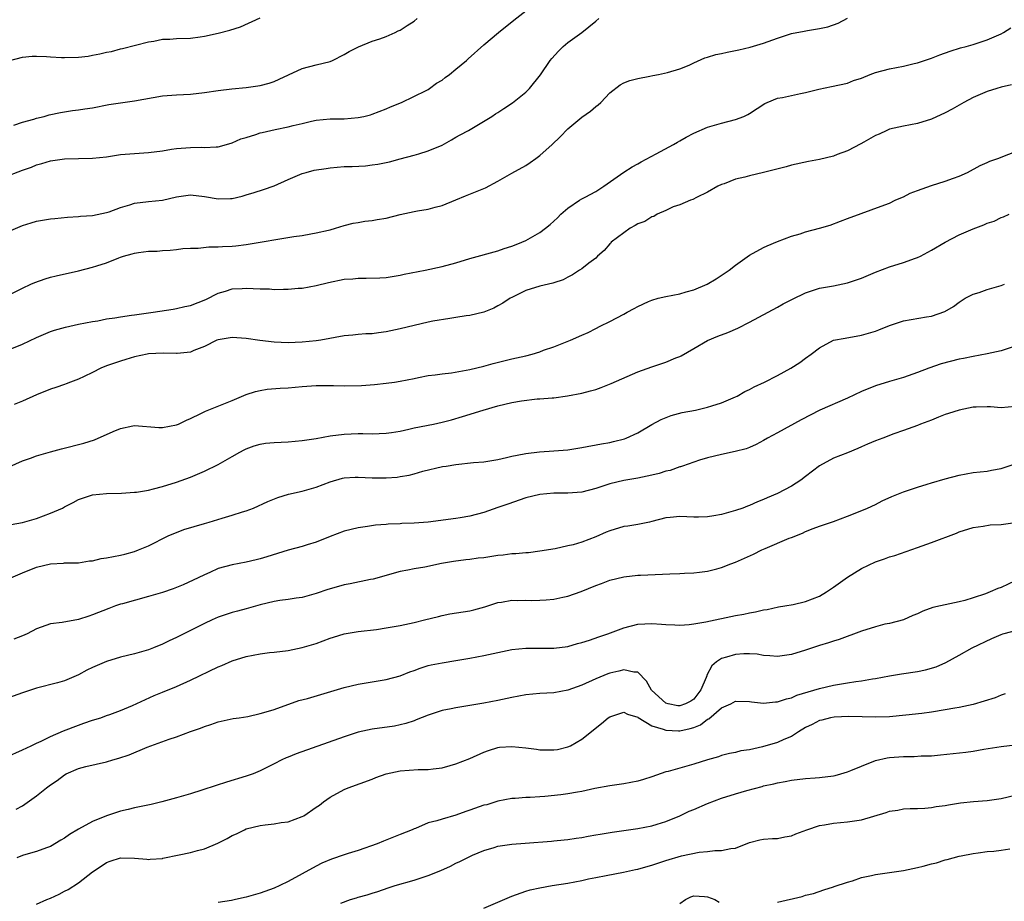
# Model space of a CAD drawing. Units: inches. Extents: x 2643000 to 2646000, y 1509000 to 1512000.
# Drawn here: x 2643237 to 2643377, y 1510113 to 1510239 of the extents above; entities that cross this region are included whole.
import ezdxf

# ---------------------------------------------------------------- set-up
doc = ezdxf.new("R2010")
doc.units = ezdxf.units.IN
doc.header["$MEASUREMENT"] = 0
doc.layers.add('LD26431509_2ft', color=80, linetype='Continuous')

msp = doc.modelspace()

# ---------------------------------------------------------------- linework, layer by layer
at = {"layer": 'LD26431509_2ft'}
for points, elevation in [([(2643234.25, 1510216.25), (2643237, 1510217.29), (2643238.26, 1510217.74), (2643239, 1510218.05), (2643239.75, 1510218.25), (2643241, 1510218.63), (2643243, 1510218.92), (2643247, 1510219.01), (2643249, 1510219.24), (2643251, 1510219.53), (2643253, 1510219.71), (2643255, 1510219.83), (2643257, 1510220.09), (2643258.29, 1510220.29), (2643259, 1510220.42), (2643261, 1510220.57), (2643262.58, 1510220.58), (2643263, 1510220.55), (2643264.67, 1510220.67), (2643265, 1510220.67), (2643266.83, 1510221.17), (2643267, 1510221.21), (2643268.23, 1510221.77), (2643269, 1510221.96), (2643270.39, 1510222.39), (2643271, 1510222.63), (2643271.28, 1510222.72), (2643273.12, 1510223.12), (2643275, 1510223.49), (2643275.69, 1510223.69), (2643277, 1510223.97), (2643278.31, 1510224.31), (2643279, 1510224.46), (2643281, 1510224.64), (2643283, 1510224.66), (2643285, 1510224.83), (2643285.8, 1510225), (2643286.77, 1510225.23), (2643287, 1510225.31), (2643289, 1510226.08), (2643289.63, 1510226.37), (2643291.19, 1510227), (2643294.71, 1510228.71), (2643295, 1510228.86), (2643295.23, 1510229), (2643296.23, 1510229.77), (2643297, 1510230.19), (2643297.44, 1510230.56), (2643298.08, 1510231), (2643299, 1510231.74), (2643300.49, 1510233), (2643300.75, 1510233.25), (2643303, 1510235.22), (2643305.1, 1510237), (2643307.25, 1510238.75), (2643309, 1510240.09)], 10182), ([(2643235, 1510232.93), (2643237, 1510233.45), (2643238.39, 1510233.61), (2643239, 1510233.63), (2643240.42, 1510233.58), (2643241, 1510233.52), (2643242.56, 1510233.44), (2643243, 1510233.4), (2643245, 1510233.46), (2643246.37, 1510233.63), (2643247, 1510233.74), (2643248.06, 1510233.94), (2643249, 1510234.17), (2643249.7, 1510234.3), (2643251, 1510234.66), (2643251.28, 1510234.72), (2643255, 1510235.68), (2643255.78, 1510235.78), (2643257, 1510236.02), (2643258.04, 1510236.04), (2643259, 1510236.12), (2643261, 1510236.19), (2643262.39, 1510236.39), (2643263, 1510236.45), (2643265, 1510236.88), (2643266.67, 1510237.33), (2643268.19, 1510237.81), (2643271, 1510239.08)], 10178), ([(2643235, 1510199.45), (2643237, 1510200.46), (2643238.2, 1510201), (2643238.74, 1510201.26), (2643240.23, 1510201.77), (2643241, 1510201.99), (2643241.81, 1510202.19), (2643245, 1510202.91), (2643247, 1510203.42), (2643247.63, 1510203.63), (2643249, 1510204.05), (2643250.77, 1510204.77), (2643251, 1510204.85), (2643251.45, 1510205), (2643252.66, 1510205.34), (2643253, 1510205.46), (2643253.56, 1510205.56), (2643255, 1510205.71), (2643256.27, 1510205.73), (2643257, 1510205.8), (2643258.13, 1510205.87), (2643259, 1510205.95), (2643259.9, 1510206.1), (2643261, 1510206.16), (2643262.14, 1510206.14), (2643263.65, 1510206.35), (2643265, 1510206.33), (2643265.62, 1510206.38), (2643267, 1510206.46), (2643267.5, 1510206.5), (2643269, 1510206.7), (2643275.82, 1510207.82), (2643277, 1510207.99), (2643278.23, 1510208.23), (2643279, 1510208.34), (2643280.74, 1510208.74), (2643281, 1510208.79), (2643281.77, 1510209), (2643283, 1510209.39), (2643284.28, 1510209.72), (2643285, 1510209.82), (2643285.98, 1510210.02), (2643287, 1510210.1), (2643287.73, 1510210.27), (2643289, 1510210.47), (2643291, 1510210.97), (2643293, 1510211.39), (2643293.49, 1510211.49), (2643295, 1510211.73), (2643296.04, 1510212.04), (2643297, 1510212.27), (2643299, 1510213.09), (2643300.37, 1510213.63), (2643303.2, 1510214.8), (2643305, 1510215.75), (2643307, 1510216.86), (2643309, 1510218), (2643309.6, 1510218.4), (2643310.4, 1510219), (2643311, 1510219.42), (2643312.75, 1510221), (2643313.91, 1510222.09), (2643315, 1510223.22), (2643317, 1510224.87), (2643318.23, 1510225.77), (2643319, 1510226.43), (2643319.33, 1510226.67), (2643319.71, 1510227), (2643321, 1510228.37), (2643322.5, 1510229.5), (2643323, 1510229.79), (2643323.87, 1510230.13), (2643325, 1510230.43), (2643326.74, 1510230.75), (2643327.15, 1510230.85), (2643327.99, 1510231), (2643329.27, 1510231.27), (2643331, 1510231.82), (2643332.34, 1510232.33), (2643333, 1510232.66), (2643334.62, 1510233.38), (2643335, 1510233.45), (2643336.16, 1510233.84), (2643337, 1510234), (2643337.81, 1510234.19), (2643339.46, 1510234.54), (2643341.08, 1510234.92), (2643343, 1510235.48), (2643345, 1510236.2), (2643347, 1510236.83), (2643348.82, 1510237.18), (2643349.3, 1510237.3), (2643351, 1510237.57), (2643352.17, 1510237.83), (2643353.65, 1510238.35), (2643355, 1510239.06)], 10186), ([(2643235, 1510208.52), (2643237, 1510209.38), (2643238.24, 1510209.76), (2643239, 1510210), (2643241, 1510210.34), (2643241.59, 1510210.41), (2643243.43, 1510210.57), (2643245, 1510210.68), (2643245.28, 1510210.72), (2643247, 1510210.85), (2643249, 1510211.25), (2643249.37, 1510211.37), (2643251, 1510211.96), (2643252.35, 1510212.35), (2643253, 1510212.57), (2643255, 1510212.82), (2643257, 1510213.04), (2643259, 1510213.51), (2643261, 1510213.79), (2643263, 1510213.53), (2643265, 1510213.19), (2643266.75, 1510213.25), (2643267, 1510213.27), (2643268.41, 1510213.59), (2643269, 1510213.76), (2643270.14, 1510214.14), (2643271.47, 1510214.53), (2643273, 1510215.09), (2643275, 1510215.97), (2643276.67, 1510216.67), (2643277, 1510216.83), (2643277.57, 1510217), (2643278.7, 1510217.3), (2643280.43, 1510217.57), (2643281, 1510217.65), (2643283, 1510217.82), (2643284.14, 1510217.85), (2643286.05, 1510217.95), (2643287, 1510218.05), (2643287.84, 1510218.16), (2643289.49, 1510218.51), (2643291, 1510218.93), (2643293, 1510219.46), (2643293.67, 1510219.67), (2643295, 1510220.06), (2643297, 1510220.9), (2643298.34, 1510221.66), (2643299, 1510222.01), (2643299.62, 1510222.38), (2643300.78, 1510223), (2643304.12, 1510225), (2643304.65, 1510225.35), (2643305, 1510225.56), (2643305.85, 1510226.15), (2643307.07, 1510226.93), (2643309, 1510228.45), (2643309.53, 1510229), (2643311.08, 1510230.92), (2643312.48, 1510233), (2643312.71, 1510233.29), (2643313.65, 1510234.35), (2643314.31, 1510235), (2643315, 1510235.57), (2643317.02, 1510237), (2643319, 1510238.64), (2643319.45, 1510239)], 10184), ([(2643235.73, 1510223.73), (2643237, 1510224.16), (2643238.61, 1510224.61), (2643239, 1510224.74), (2643240.09, 1510225), (2643240.8, 1510225.2), (2643242.44, 1510225.56), (2643243, 1510225.66), (2643244.16, 1510225.84), (2643245, 1510225.94), (2643245.91, 1510226.09), (2643247, 1510226.24), (2643249.32, 1510226.68), (2643251, 1510226.95), (2643253, 1510227.23), (2643257, 1510227.94), (2643259, 1510228.1), (2643261, 1510228.19), (2643263, 1510228.4), (2643265, 1510228.7), (2643266.95, 1510228.95), (2643269, 1510229.14), (2643271, 1510229.4), (2643272.27, 1510229.73), (2643273, 1510229.99), (2643273.7, 1510230.3), (2643275.04, 1510230.96), (2643277, 1510231.83), (2643279, 1510232.36), (2643281, 1510232.86), (2643281.34, 1510233), (2643283, 1510233.83), (2643283.73, 1510234.27), (2643285.05, 1510234.95), (2643287, 1510235.76), (2643288.11, 1510236.11), (2643289, 1510236.44), (2643290.28, 1510237), (2643290.75, 1510237.25), (2643291, 1510237.34), (2643292, 1510238), (2643293, 1510238.64), (2643293.46, 1510239)], 10180), ([(2643235, 1510191.6), (2643237, 1510192.43), (2643239, 1510193.38), (2643241, 1510194.24), (2643241.57, 1510194.43), (2643243.12, 1510194.88), (2643245, 1510195.27), (2643247, 1510195.66), (2643247.78, 1510195.78), (2643249, 1510196.03), (2643250.18, 1510196.18), (2643251, 1510196.34), (2643252.56, 1510196.56), (2643253, 1510196.64), (2643255.67, 1510197), (2643258.55, 1510197.45), (2643259, 1510197.51), (2643260.19, 1510197.81), (2643261, 1510197.98), (2643263.19, 1510198.81), (2643265, 1510199.74), (2643266.03, 1510200.03), (2643267, 1510200.35), (2643268.41, 1510200.41), (2643269, 1510200.46), (2643271, 1510200.35), (2643272.31, 1510200.32), (2643273, 1510200.27), (2643274.31, 1510200.31), (2643275, 1510200.29), (2643276.42, 1510200.42), (2643277, 1510200.45), (2643279, 1510200.8), (2643280.77, 1510201.23), (2643283, 1510201.71), (2643284.22, 1510201.78), (2643285, 1510201.89), (2643286.15, 1510201.85), (2643288.09, 1510201.91), (2643289, 1510201.98), (2643291, 1510202.3), (2643291.57, 1510202.43), (2643294.59, 1510203), (2643297, 1510203.54), (2643299, 1510204.08), (2643301, 1510204.68), (2643305, 1510205.79), (2643305.89, 1510206.11), (2643307, 1510206.45), (2643307.39, 1510206.61), (2643308.43, 1510207), (2643309, 1510207.25), (2643311, 1510208.41), (2643311.79, 1510209), (2643312.45, 1510209.55), (2643313.5, 1510210.5), (2643314.02, 1510211), (2643315, 1510211.9), (2643316.65, 1510213), (2643317, 1510213.21), (2643317.47, 1510213.47), (2643319, 1510214.25), (2643320.17, 1510215), (2643322.99, 1510217.01), (2643324.22, 1510217.79), (2643325, 1510218.21), (2643325.5, 1510218.5), (2643327.64, 1510219.64), (2643330.12, 1510221), (2643330.68, 1510221.32), (2643331, 1510221.49), (2643331.95, 1510222.05), (2643333, 1510222.59), (2643335, 1510223.46), (2643337, 1510224.05), (2643339, 1510224.57), (2643340.16, 1510225), (2643340.73, 1510225.27), (2643341, 1510225.43), (2643343.16, 1510226.84), (2643343.5, 1510227), (2643345, 1510227.59), (2643345.72, 1510227.72), (2643348.28, 1510228.28), (2643349, 1510228.4), (2643350.91, 1510228.91), (2643352.72, 1510229.28), (2643355, 1510229.77), (2643355.87, 1510230.13), (2643357, 1510230.49), (2643358.25, 1510231), (2643359, 1510231.26), (2643361, 1510231.81), (2643363, 1510232.19), (2643364.56, 1510232.56), (2643365, 1510232.65), (2643367, 1510233.31), (2643368.21, 1510233.79), (2643369.67, 1510234.33), (2643371.19, 1510234.81), (2643371.97, 1510235), (2643373, 1510235.3), (2643375, 1510235.96), (2643377, 1510236.82), (2643377.34, 1510237), (2643378.35, 1510237.65)], 10188), ([(2643378.47, 1510229.53), (2643377, 1510229.18), (2643376.36, 1510229), (2643375, 1510228.56), (2643373, 1510227.72), (2643371.63, 1510227), (2643369.97, 1510226.03), (2643369, 1510225.52), (2643367, 1510224.61), (2643365, 1510224), (2643363, 1510223.61), (2643361, 1510223.15), (2643360.65, 1510223), (2643359.54, 1510222.46), (2643359, 1510222.25), (2643357.33, 1510221.33), (2643356.91, 1510221.09), (2643355, 1510220.08), (2643353.55, 1510219.55), (2643353, 1510219.33), (2643351, 1510218.85), (2643349.45, 1510218.55), (2643347, 1510218.02), (2643346.21, 1510217.79), (2643343, 1510216.98), (2643341, 1510216.51), (2643340.32, 1510216.32), (2643339, 1510216.02), (2643337.38, 1510215.38), (2643337, 1510215.25), (2643336.48, 1510215), (2643335, 1510214.16), (2643333.42, 1510213.42), (2643332.88, 1510213.12), (2643332.53, 1510213), (2643331, 1510212.34), (2643330.05, 1510212.05), (2643329, 1510211.56), (2643327.76, 1510211), (2643327.3, 1510210.7), (2643327, 1510210.66), (2643326.02, 1510209.98), (2643325, 1510209.63), (2643324.62, 1510209.38), (2643323.93, 1510209), (2643323, 1510208.37), (2643321.22, 1510207), (2643321.13, 1510206.87), (2643321, 1510206.76), (2643320.19, 1510205.81), (2643319.24, 1510205), (2643319, 1510204.74), (2643318.02, 1510204.02), (2643317, 1510203.21), (2643316.65, 1510203), (2643315.66, 1510202.34), (2643315, 1510202.02), (2643314.35, 1510201.65), (2643313, 1510201.2), (2643312.86, 1510201.14), (2643311, 1510200.7), (2643309, 1510200.09), (2643307, 1510199.12), (2643306.77, 1510199), (2643305.71, 1510198.29), (2643305, 1510197.89), (2643304.4, 1510197.6), (2643303, 1510197.02), (2643301, 1510196.52), (2643300.46, 1510196.46), (2643299, 1510196.23), (2643298.12, 1510196.12), (2643295.71, 1510195.71), (2643295, 1510195.56), (2643293, 1510195.11), (2643291, 1510194.62), (2643289, 1510194.19), (2643287.93, 1510194.07), (2643287, 1510193.92), (2643286.11, 1510193.89), (2643285, 1510193.79), (2643284.26, 1510193.74), (2643283, 1510193.61), (2643279.65, 1510193), (2643279, 1510192.9), (2643277, 1510192.71), (2643275, 1510192.63), (2643273, 1510192.71), (2643270.94, 1510192.94), (2643269, 1510193.23), (2643267, 1510193.36), (2643265, 1510193.07), (2643264.81, 1510193), (2643263, 1510192.08), (2643261.51, 1510191.51), (2643261, 1510191.28), (2643259.11, 1510191.11), (2643259, 1510191.09), (2643257.13, 1510191.13), (2643255.03, 1510191.03), (2643254.84, 1510191), (2643253, 1510190.6), (2643251.78, 1510190.22), (2643251, 1510190.02), (2643249, 1510189.33), (2643248.19, 1510189), (2643247, 1510188.38), (2643245.83, 1510187.83), (2643245, 1510187.41), (2643243.87, 1510187), (2643243.25, 1510186.75), (2643243, 1510186.68), (2643241.75, 1510186.25), (2643241, 1510186.01), (2643239, 1510185.19), (2643237, 1510184.29), (2643235.79, 1510183.79)], 10190), ([(2643235.1, 1510174.9), (2643237, 1510175.74), (2643238.14, 1510176.14), (2643239, 1510176.47), (2643240.97, 1510177.03), (2643242.55, 1510177.45), (2643245.74, 1510178.26), (2643247.27, 1510178.73), (2643249.94, 1510179.94), (2643251, 1510180.38), (2643252.75, 1510180.75), (2643253, 1510180.79), (2643256.51, 1510180.51), (2643257, 1510180.51), (2643259, 1510180.88), (2643259.3, 1510181), (2643260.45, 1510181.55), (2643261, 1510181.78), (2643262.52, 1510182.52), (2643263.15, 1510182.85), (2643267, 1510184.39), (2643269, 1510185.22), (2643270.33, 1510185.67), (2643271, 1510185.82), (2643272.01, 1510185.99), (2643273.86, 1510186.14), (2643275, 1510186.2), (2643277, 1510186.38), (2643279, 1510186.51), (2643281.49, 1510186.51), (2643283, 1510186.48), (2643285.47, 1510186.53), (2643287.34, 1510186.66), (2643289, 1510186.83), (2643290.22, 1510187), (2643291, 1510187.12), (2643293, 1510187.54), (2643293.65, 1510187.65), (2643295, 1510187.95), (2643296.04, 1510188.04), (2643297, 1510188.2), (2643298.34, 1510188.34), (2643301, 1510188.79), (2643303, 1510189.29), (2643304.34, 1510189.66), (2643307, 1510190.33), (2643309, 1510190.78), (2643309.88, 1510191), (2643311, 1510191.34), (2643311.54, 1510191.55), (2643313, 1510192.05), (2643315.37, 1510193), (2643317, 1510193.7), (2643317.89, 1510194.11), (2643319, 1510194.65), (2643319.63, 1510195), (2643321, 1510195.67), (2643323, 1510196.73), (2643323.48, 1510197), (2643324.49, 1510197.51), (2643325, 1510197.82), (2643326.55, 1510198.55), (2643327, 1510198.74), (2643327.9, 1510199), (2643329, 1510199.25), (2643331, 1510199.64), (2643331.92, 1510199.92), (2643333, 1510200.21), (2643334.95, 1510201), (2643336.22, 1510201.78), (2643338.07, 1510203), (2643339, 1510203.75), (2643341, 1510205.15), (2643343, 1510206.26), (2643343.5, 1510206.5), (2643345, 1510207.1), (2643347, 1510207.87), (2643348.23, 1510208.23), (2643349, 1510208.49), (2643351, 1510209), (2643352.54, 1510209.46), (2643354, 1510210), (2643355, 1510210.4), (2643360.34, 1510212.34), (2643361, 1510212.6), (2643361.82, 1510213), (2643362.64, 1510213.36), (2643363, 1510213.49), (2643363.99, 1510214.01), (2643365, 1510214.41), (2643367, 1510215.11), (2643369, 1510215.72), (2643370.15, 1510216.15), (2643371, 1510216.45), (2643372.16, 1510217), (2643374, 1510218), (2643375, 1510218.43), (2643375.39, 1510218.61), (2643376.52, 1510219), (2643381, 1510220.74)], 10192), ([(2643235.36, 1510166.64), (2643237, 1510166.92), (2643239, 1510167.49), (2643241, 1510168.26), (2643242.72, 1510169), (2643243, 1510169.16), (2643244.23, 1510169.77), (2643245, 1510170.2), (2643247, 1510170.89), (2643249, 1510171.09), (2643251.14, 1510171.14), (2643253, 1510171.25), (2643253.29, 1510171.29), (2643255, 1510171.57), (2643255.75, 1510171.75), (2643257, 1510172.07), (2643259, 1510172.69), (2643261, 1510173.39), (2643263, 1510174.25), (2643265, 1510175.23), (2643267, 1510176.35), (2643268.1, 1510177), (2643268.68, 1510177.32), (2643269, 1510177.47), (2643270.12, 1510177.88), (2643271, 1510178.15), (2643271.75, 1510178.25), (2643273, 1510178.39), (2643275, 1510178.47), (2643277, 1510178.65), (2643279, 1510178.96), (2643281, 1510179.31), (2643283, 1510179.57), (2643285, 1510179.66), (2643285.67, 1510179.67), (2643287, 1510179.63), (2643289, 1510179.69), (2643289.79, 1510179.79), (2643291, 1510180.01), (2643292.26, 1510180.26), (2643293, 1510180.46), (2643295.77, 1510181), (2643297, 1510181.27), (2643298.37, 1510181.63), (2643299.93, 1510182.07), (2643302.87, 1510183), (2643305, 1510183.63), (2643307, 1510184.11), (2643308.35, 1510184.35), (2643310.59, 1510184.59), (2643311, 1510184.6), (2643312.76, 1510184.76), (2643313, 1510184.77), (2643314.96, 1510185.04), (2643317, 1510185.43), (2643318.26, 1510185.74), (2643319, 1510185.96), (2643319.78, 1510186.22), (2643321.21, 1510186.79), (2643325, 1510188.45), (2643327, 1510189.21), (2643329, 1510189.87), (2643330.47, 1510190.47), (2643331, 1510190.67), (2643331.22, 1510190.78), (2643333, 1510191.83), (2643335, 1510192.96), (2643336.45, 1510193.55), (2643337.9, 1510194.1), (2643339.3, 1510194.7), (2643341, 1510195.57), (2643345, 1510197.72), (2643345.82, 1510198.18), (2643347.12, 1510198.88), (2643349, 1510199.77), (2643350.13, 1510200.13), (2643351, 1510200.43), (2643353, 1510200.79), (2643355, 1510201.18), (2643357, 1510201.88), (2643359, 1510202.74), (2643361, 1510203.51), (2643363, 1510204.11), (2643364.72, 1510204.72), (2643365, 1510204.8), (2643365.43, 1510205), (2643367, 1510205.85), (2643369, 1510207.01), (2643371, 1510208.05), (2643373, 1510208.9), (2643374.52, 1510209.48), (2643375, 1510209.72), (2643375.97, 1510210.03), (2643377, 1510210.56), (2643377.34, 1510210.66), (2643378.11, 1510211)], 10194), ([(2643235.32, 1510159), (2643237, 1510159.72), (2643239, 1510160.53), (2643241, 1510161.04), (2643242.87, 1510161.13), (2643243, 1510161.15), (2643245, 1510161.17), (2643246.57, 1510161.43), (2643247, 1510161.46), (2643248.24, 1510161.76), (2643249, 1510161.87), (2643251, 1510162.26), (2643251.61, 1510162.39), (2643253, 1510162.77), (2643253.6, 1510163), (2643255, 1510163.6), (2643257.83, 1510165), (2643258.64, 1510165.36), (2643259, 1510165.49), (2643260.07, 1510165.93), (2643263, 1510166.81), (2643263.71, 1510167), (2643265.55, 1510167.55), (2643267, 1510167.96), (2643268.45, 1510168.45), (2643269, 1510168.61), (2643270.03, 1510169), (2643272.08, 1510169.92), (2643273.49, 1510170.51), (2643275.04, 1510170.96), (2643277, 1510171.4), (2643279, 1510171.96), (2643281, 1510172.73), (2643282.75, 1510173.25), (2643283, 1510173.3), (2643284.6, 1510173.4), (2643285, 1510173.41), (2643287, 1510173.31), (2643288.7, 1510173.3), (2643289, 1510173.3), (2643290.58, 1510173.42), (2643291, 1510173.49), (2643292.32, 1510173.68), (2643293, 1510173.91), (2643294.27, 1510174.27), (2643297.08, 1510174.92), (2643297.58, 1510175), (2643299, 1510175.22), (2643301.49, 1510175.49), (2643303, 1510175.62), (2643305, 1510175.94), (2643306.21, 1510176.21), (2643307, 1510176.4), (2643308.74, 1510176.74), (2643309, 1510176.81), (2643310.96, 1510177.04), (2643313, 1510177.17), (2643315, 1510177.33), (2643317, 1510177.66), (2643319.81, 1510178.19), (2643321, 1510178.38), (2643321.51, 1510178.49), (2643323.1, 1510178.9), (2643323.36, 1510179), (2643325, 1510179.77), (2643327, 1510180.95), (2643328.34, 1510181.66), (2643329.78, 1510182.22), (2643331.36, 1510182.64), (2643333.24, 1510183), (2643335, 1510183.4), (2643335.61, 1510183.61), (2643337, 1510184.04), (2643339, 1510184.9), (2643339.2, 1510185), (2643340.33, 1510185.67), (2643341, 1510185.97), (2643341.67, 1510186.33), (2643343.14, 1510187), (2643345, 1510187.97), (2643346.91, 1510189), (2643348.2, 1510189.8), (2643349, 1510190.43), (2643349.81, 1510191), (2643351, 1510191.91), (2643353, 1510192.98), (2643354.69, 1510193.31), (2643357, 1510193.71), (2643358.02, 1510193.98), (2643359, 1510194.3), (2643359.51, 1510194.49), (2643361, 1510195.11), (2643363, 1510195.79), (2643366.33, 1510196.33), (2643367, 1510196.42), (2643368.92, 1510197.08), (2643370.18, 1510197.82), (2643371, 1510198.45), (2643371.84, 1510199), (2643373, 1510199.6), (2643373.84, 1510199.84), (2643375, 1510200.23), (2643377, 1510200.82), (2643377.45, 1510201)], 10196), ([(2643379, 1510192.16), (2643377, 1510191.48), (2643375, 1510191.03), (2643373, 1510190.69), (2643371.62, 1510190.38), (2643371, 1510190.27), (2643368.4, 1510189.6), (2643366.63, 1510189), (2643365, 1510188.37), (2643363, 1510187.67), (2643361, 1510187.08), (2643359, 1510186.46), (2643357, 1510185.66), (2643355, 1510184.73), (2643351.04, 1510183), (2643348.38, 1510181.62), (2643345, 1510179.77), (2643343.56, 1510179), (2643343, 1510178.66), (2643341.92, 1510178.08), (2643341, 1510177.66), (2643340.53, 1510177.47), (2643338.94, 1510177.06), (2643337, 1510176.67), (2643335, 1510176.17), (2643333.83, 1510175.83), (2643333, 1510175.56), (2643331.4, 1510175), (2643331.1, 1510174.9), (2643331, 1510174.88), (2643329.62, 1510174.38), (2643329, 1510174.25), (2643328.05, 1510173.95), (2643327, 1510173.69), (2643325, 1510173.27), (2643323, 1510172.95), (2643321, 1510172.47), (2643319, 1510171.81), (2643317, 1510171.29), (2643315, 1510171.12), (2643313, 1510171.11), (2643311, 1510170.93), (2643309, 1510170.45), (2643306.43, 1510169.57), (2643305, 1510169.06), (2643303, 1510168.38), (2643301, 1510167.85), (2643299.62, 1510167.62), (2643299, 1510167.51), (2643295, 1510166.98), (2643293, 1510166.82), (2643291.23, 1510166.77), (2643291, 1510166.75), (2643289.31, 1510166.69), (2643289, 1510166.64), (2643287.47, 1510166.53), (2643286.34, 1510166.34), (2643285, 1510166.17), (2643283, 1510165.68), (2643281, 1510164.92), (2643279, 1510164.11), (2643277.72, 1510163.72), (2643277, 1510163.49), (2643275, 1510162.95), (2643271.96, 1510162.04), (2643271, 1510161.73), (2643270.4, 1510161.6), (2643269, 1510161.24), (2643267, 1510160.86), (2643265, 1510160.34), (2643263.8, 1510159.8), (2643263, 1510159.46), (2643262.13, 1510159), (2643259.99, 1510158.01), (2643258.56, 1510157.44), (2643257, 1510156.94), (2643255, 1510156.35), (2643251.3, 1510155.3), (2643251, 1510155.23), (2643250.31, 1510155), (2643249.35, 1510154.65), (2643247, 1510153.71), (2643246.46, 1510153.54), (2643245, 1510153.06), (2643242.65, 1510152.65), (2643241, 1510152.44), (2643239, 1510151.72), (2643237.65, 1510151), (2643237, 1510150.71), (2643235.76, 1510150.24)], 10198), ([(2643379, 1510183.51), (2643377, 1510183.33), (2643375.46, 1510183.46), (2643375, 1510183.47), (2643373.43, 1510183.43), (2643373, 1510183.4), (2643371, 1510183.01), (2643369.47, 1510182.53), (2643369, 1510182.36), (2643368, 1510182), (2643367, 1510181.57), (2643365.47, 1510181), (2643365, 1510180.81), (2643363, 1510180.09), (2643361.62, 1510179.62), (2643360.07, 1510179), (2643359, 1510178.6), (2643357.86, 1510178.14), (2643357, 1510177.74), (2643356.47, 1510177.53), (2643355, 1510176.9), (2643353, 1510176.12), (2643351, 1510175.01), (2643349, 1510173.5), (2643348.32, 1510173), (2643347, 1510172.14), (2643345, 1510171.08), (2643343.53, 1510170.47), (2643343, 1510170.22), (2643342.11, 1510169.89), (2643341, 1510169.38), (2643340.72, 1510169.28), (2643340.01, 1510169), (2643339, 1510168.63), (2643337, 1510168.09), (2643335.88, 1510167.88), (2643335, 1510167.76), (2643333.7, 1510167.7), (2643333, 1510167.7), (2643331, 1510167.77), (2643329.66, 1510167.65), (2643329, 1510167.58), (2643327, 1510167.07), (2643326.67, 1510167), (2643325, 1510166.66), (2643323.6, 1510166.4), (2643323, 1510166.34), (2643321, 1510165.74), (2643320.46, 1510165.54), (2643319, 1510164.87), (2643317, 1510164.11), (2643315.75, 1510163.75), (2643315, 1510163.57), (2643313.18, 1510163.18), (2643311, 1510162.81), (2643309.39, 1510162.61), (2643309, 1510162.59), (2643307.57, 1510162.43), (2643307, 1510162.44), (2643305.75, 1510162.25), (2643305, 1510162.22), (2643303, 1510161.9), (2643302.19, 1510161.81), (2643301, 1510161.62), (2643300.42, 1510161.58), (2643298.65, 1510161.35), (2643296.95, 1510161.05), (2643294.56, 1510160.56), (2643293, 1510160.32), (2643292.11, 1510160.11), (2643291, 1510159.91), (2643287.15, 1510158.85), (2643286.79, 1510158.79), (2643283.84, 1510158.16), (2643283, 1510158), (2643282.21, 1510157.79), (2643280.65, 1510157.35), (2643279, 1510156.76), (2643277, 1510156.22), (2643276.12, 1510156.12), (2643275, 1510155.94), (2643273.79, 1510155.78), (2643273, 1510155.65), (2643271, 1510155.17), (2643269, 1510154.59), (2643267.74, 1510154.26), (2643267, 1510154.04), (2643265, 1510153.38), (2643264.11, 1510153), (2643263, 1510152.49), (2643259, 1510150.5), (2643257.97, 1510150.03), (2643257, 1510149.53), (2643255.73, 1510149), (2643255, 1510148.73), (2643253, 1510148.16), (2643251, 1510147.68), (2643249, 1510147.06), (2643247, 1510146.19), (2643246.19, 1510145.81), (2643245, 1510145.14), (2643243, 1510144.31), (2643242, 1510144), (2643239, 1510143.23), (2643237, 1510142.59), (2643235, 1510141.84)], 10200), ([(2643234.65, 1510133.35), (2643237, 1510134.41), (2643238.21, 1510135), (2643239, 1510135.37), (2643239.65, 1510135.65), (2643241, 1510136.31), (2643242.87, 1510137.13), (2643245, 1510137.97), (2643245.78, 1510138.22), (2643247, 1510138.65), (2643248.17, 1510139), (2643249, 1510139.32), (2643249.46, 1510139.46), (2643251, 1510140.05), (2643252.74, 1510140.74), (2643255.81, 1510142.19), (2643257, 1510142.65), (2643259, 1510143.47), (2643261, 1510144.39), (2643265, 1510146.28), (2643265.5, 1510146.5), (2643267, 1510147.14), (2643269, 1510147.76), (2643269.97, 1510147.97), (2643271, 1510148.16), (2643272.34, 1510148.34), (2643273, 1510148.4), (2643275, 1510148.63), (2643277, 1510149.04), (2643279, 1510149.64), (2643280.01, 1510149.99), (2643281, 1510150.37), (2643281.49, 1510150.51), (2643283, 1510150.99), (2643285, 1510151.35), (2643287.64, 1510151.64), (2643289, 1510151.85), (2643291, 1510152.22), (2643293, 1510152.65), (2643294.48, 1510153), (2643296.49, 1510153.51), (2643297, 1510153.63), (2643298.14, 1510153.86), (2643301, 1510154.32), (2643301.56, 1510154.44), (2643303.14, 1510154.86), (2643305, 1510155.47), (2643305.52, 1510155.52), (2643307, 1510155.8), (2643307.76, 1510155.76), (2643309, 1510155.81), (2643309.79, 1510155.79), (2643311, 1510155.8), (2643311.89, 1510155.89), (2643313, 1510155.97), (2643314.27, 1510156.27), (2643315, 1510156.4), (2643316.92, 1510157.08), (2643319, 1510157.91), (2643319.8, 1510158.2), (2643321, 1510158.67), (2643323, 1510159.18), (2643325, 1510159.38), (2643325.38, 1510159.38), (2643329.57, 1510159.57), (2643331, 1510159.62), (2643331.68, 1510159.68), (2643333, 1510159.71), (2643333.83, 1510159.83), (2643335, 1510159.95), (2643336.31, 1510160.31), (2643337, 1510160.48), (2643338.31, 1510161), (2643339, 1510161.26), (2643341.58, 1510162.42), (2643342.74, 1510163), (2643343.22, 1510163.22), (2643346.67, 1510164.67), (2643347, 1510164.78), (2643348.59, 1510165.41), (2643349, 1510165.63), (2643350.08, 1510166.08), (2643351, 1510166.41), (2643353, 1510167.08), (2643355, 1510167.82), (2643356.35, 1510168.35), (2643357.86, 1510169), (2643359, 1510169.52), (2643359.98, 1510170.02), (2643361.35, 1510170.65), (2643363, 1510171.32), (2643363.45, 1510171.45), (2643365, 1510172), (2643366.4, 1510172.4), (2643367, 1510172.59), (2643369, 1510173.17), (2643371, 1510173.7), (2643373, 1510174.07), (2643375, 1510174.29), (2643375.61, 1510174.39), (2643377, 1510174.65), (2643377.27, 1510174.73), (2643379, 1510175.34)], 10202), ([(2643236.07, 1510125.93), (2643237, 1510126.43), (2643239, 1510127.85), (2643240.43, 1510129), (2643241, 1510129.43), (2643241.97, 1510130.03), (2643243, 1510130.87), (2643243.25, 1510131), (2643245, 1510131.76), (2643246.04, 1510132.04), (2643249, 1510132.71), (2643249.93, 1510133), (2643250.77, 1510133.23), (2643252.27, 1510133.73), (2643254.8, 1510134.8), (2643255.34, 1510135), (2643257.95, 1510135.95), (2643259, 1510136.28), (2643261, 1510137.02), (2643262.47, 1510137.53), (2643263, 1510137.77), (2643263.95, 1510138.05), (2643265, 1510138.42), (2643267.12, 1510138.88), (2643267.99, 1510139), (2643269.21, 1510139.21), (2643271, 1510139.62), (2643271.84, 1510139.84), (2643273, 1510140.21), (2643276.54, 1510141.46), (2643277.78, 1510141.78), (2643283, 1510143.35), (2643285, 1510143.83), (2643289, 1510144.49), (2643291, 1510145), (2643292.42, 1510145.58), (2643293, 1510145.77), (2643293.88, 1510146.12), (2643295, 1510146.46), (2643295.44, 1510146.56), (2643297, 1510146.88), (2643299, 1510147.19), (2643301, 1510147.54), (2643303, 1510147.92), (2643307, 1510148.76), (2643309, 1510148.98), (2643313, 1510148.96), (2643315, 1510149.22), (2643316.39, 1510149.61), (2643317, 1510149.75), (2643318.09, 1510150.09), (2643319.44, 1510150.56), (2643320.74, 1510151), (2643323, 1510151.85), (2643325, 1510152.38), (2643327, 1510152.51), (2643328.41, 1510152.41), (2643329, 1510152.34), (2643330.29, 1510152.29), (2643331, 1510152.25), (2643332.35, 1510152.35), (2643333, 1510152.44), (2643334.72, 1510152.72), (2643339, 1510153.61), (2643340.16, 1510153.84), (2643341, 1510154.03), (2643341.84, 1510154.16), (2643343, 1510154.42), (2643343.49, 1510154.51), (2643345.15, 1510154.85), (2643346.05, 1510155), (2643347.22, 1510155.22), (2643349, 1510155.63), (2643351, 1510156.41), (2643352.01, 1510157), (2643352.59, 1510157.41), (2643353, 1510157.67), (2643355, 1510159.13), (2643357, 1510160.36), (2643359, 1510161.31), (2643360.28, 1510161.72), (2643361, 1510162.01), (2643361.77, 1510162.23), (2643365, 1510163.35), (2643367, 1510164.06), (2643370.59, 1510165.41), (2643371, 1510165.58), (2643373, 1510166.21), (2643374.39, 1510166.39), (2643375.42, 1510166.58), (2643377, 1510166.62), (2643377.3, 1510166.7), (2643379, 1510166.93)], 10204), ([(2643379, 1510158.6), (2643377, 1510157.65), (2643376.53, 1510157.47), (2643375.43, 1510157), (2643374.75, 1510156.75), (2643373, 1510156.16), (2643371.79, 1510155.79), (2643371, 1510155.58), (2643369, 1510155.16), (2643368.32, 1510155), (2643367.23, 1510154.77), (2643365.76, 1510154.24), (2643365, 1510153.87), (2643364.37, 1510153.63), (2643363, 1510153.03), (2643361, 1510152.51), (2643360.37, 1510152.37), (2643359, 1510152.03), (2643357, 1510151.38), (2643353.8, 1510150.2), (2643353, 1510149.97), (2643352.29, 1510149.71), (2643351, 1510149.34), (2643349, 1510148.67), (2643347, 1510148.07), (2643345, 1510147.79), (2643343.88, 1510147.88), (2643343, 1510147.92), (2643342.09, 1510148.09), (2643341, 1510148.15), (2643340.16, 1510148.16), (2643339, 1510148.07), (2643337.68, 1510147.68), (2643337, 1510147.5), (2643336.28, 1510147), (2643335.59, 1510146.41), (2643334.88, 1510145.12), (2643334.87, 1510145), (2643334.78, 1510144.78), (2643334.02, 1510143), (2643333, 1510141.68), (2643332.61, 1510141.39), (2643331.81, 1510141), (2643331, 1510140.7), (2643330.73, 1510140.73), (2643329.34, 1510141), (2643329, 1510141.08), (2643326.96, 1510142.96), (2643326.24, 1510144.24), (2643325, 1510145.55), (2643324.45, 1510145.55), (2643323, 1510145.87), (2643322.31, 1510145.69), (2643321, 1510145.4), (2643320.71, 1510145.29), (2643319, 1510144.59), (2643317, 1510143.66), (2643315, 1510142.93), (2643313, 1510142.57), (2643311, 1510142.48), (2643309, 1510142.31), (2643307, 1510141.92), (2643305, 1510141.47), (2643303, 1510141.09), (2643300.7, 1510140.7), (2643299, 1510140.45), (2643298.29, 1510140.29), (2643297, 1510140.06), (2643295, 1510139.4), (2643293.31, 1510138.69), (2643293, 1510138.59), (2643291.83, 1510138.17), (2643290.18, 1510137.82), (2643287, 1510137.38), (2643285, 1510136.94), (2643283, 1510136.27), (2643276.15, 1510133.85), (2643275, 1510133.38), (2643274.72, 1510133.28), (2643274.1, 1510133), (2643273, 1510132.42), (2643271, 1510131.42), (2643269.97, 1510131), (2643269, 1510130.65), (2643266.18, 1510129.82), (2643264.67, 1510129.33), (2643262.66, 1510128.66), (2643261, 1510128.14), (2643259, 1510127.56), (2643256.92, 1510127), (2643255.38, 1510126.62), (2643253, 1510126.11), (2643252.11, 1510125.89), (2643251, 1510125.64), (2643249, 1510124.99), (2643247, 1510124.17), (2643245, 1510123.09), (2643243.7, 1510122.3), (2643243, 1510121.79), (2643242.49, 1510121.51), (2643241, 1510120.62), (2643240.42, 1510120.42), (2643239, 1510119.87), (2643237.46, 1510119.46), (2643237, 1510119.31), (2643236.16, 1510119)], 10206), ([(2643239, 1510112.33), (2643240.48, 1510113), (2643241, 1510113.21), (2643242.21, 1510113.79), (2643243, 1510114.22), (2643243.54, 1510114.46), (2643245, 1510115.42), (2643247.02, 1510117), (2643248.22, 1510117.78), (2643249, 1510118.33), (2643249.52, 1510118.48), (2643251, 1510118.98), (2643253, 1510118.95), (2643254.78, 1510118.78), (2643255, 1510118.73), (2643255.23, 1510118.77), (2643257, 1510118.89), (2643257.07, 1510118.93), (2643259.39, 1510119.39), (2643261, 1510119.74), (2643262.03, 1510120.03), (2643263, 1510120.27), (2643264.93, 1510121.07), (2643266.26, 1510121.74), (2643267, 1510122.15), (2643267.58, 1510122.42), (2643268.73, 1510123), (2643269, 1510123.11), (2643271, 1510123.62), (2643271.72, 1510123.72), (2643273, 1510123.84), (2643274.01, 1510124.01), (2643275, 1510124.15), (2643277, 1510124.88), (2643277.22, 1510125), (2643279, 1510126.21), (2643279.46, 1510126.53), (2643280.07, 1510127), (2643281, 1510127.63), (2643283, 1510128.75), (2643283.58, 1510129), (2643287, 1510130.23), (2643287.54, 1510130.46), (2643289, 1510131), (2643291, 1510131.43), (2643293.61, 1510131.61), (2643295, 1510131.61), (2643295.72, 1510131.72), (2643297, 1510131.85), (2643298.19, 1510132.19), (2643299, 1510132.4), (2643301, 1510133.18), (2643303, 1510134.08), (2643303.65, 1510134.35), (2643305, 1510134.76), (2643305.21, 1510134.79), (2643307, 1510134.91), (2643309, 1510134.71), (2643310.53, 1510134.53), (2643311, 1510134.44), (2643311.6, 1510134.4), (2643313, 1510134.4), (2643313.51, 1510134.49), (2643315, 1510134.83), (2643315.36, 1510135), (2643317, 1510135.93), (2643319.83, 1510138.17), (2643320.76, 1510139), (2643321, 1510139.16), (2643323, 1510139.8), (2643323.52, 1510139.52), (2643325, 1510139.08), (2643325.04, 1510139.04), (2643327, 1510137.84), (2643328.62, 1510137.38), (2643329, 1510137.22), (2643330.84, 1510137.16), (2643331, 1510137.14), (2643332.52, 1510137.48), (2643333, 1510137.62), (2643333.98, 1510138.02), (2643335, 1510138.79), (2643335.15, 1510138.85), (2643337, 1510140.41), (2643338.31, 1510141), (2643339, 1510141.37), (2643341, 1510141.34), (2643341.29, 1510141.29), (2643343, 1510141.1), (2643344.72, 1510141.28), (2643345, 1510141.28), (2643346.27, 1510141.73), (2643347, 1510141.87), (2643347.77, 1510142.23), (2643351, 1510143.17), (2643353, 1510143.66), (2643355, 1510144), (2643356.18, 1510144.18), (2643357, 1510144.27), (2643358.57, 1510144.57), (2643359, 1510144.61), (2643361, 1510145.01), (2643362.71, 1510145.29), (2643365, 1510145.62), (2643366.15, 1510145.85), (2643367.69, 1510146.31), (2643369.07, 1510146.93), (2643371, 1510147.95), (2643372.83, 1510149), (2643375.66, 1510150.34), (2643377, 1510150.93), (2643377.22, 1510151), (2643379.61, 1510151.61)], 10208), ([(2643377.58, 1510142.42), (2643377, 1510142.23), (2643376.15, 1510141.85), (2643373, 1510140.92), (2643371, 1510140.46), (2643370.37, 1510140.37), (2643369, 1510140.12), (2643367, 1510139.81), (2643365.63, 1510139.63), (2643363.36, 1510139.36), (2643361, 1510139.16), (2643359, 1510139.1), (2643355.18, 1510139.18), (2643353.1, 1510139.1), (2643352.56, 1510139), (2643351.34, 1510138.66), (2643351, 1510138.61), (2643349.94, 1510138.06), (2643349, 1510137.62), (2643348, 1510137), (2643347, 1510136.35), (2643345.88, 1510135.88), (2643345, 1510135.47), (2643342.84, 1510134.84), (2643341, 1510134.42), (2643339.73, 1510134.27), (2643339, 1510134.03), (2643338.11, 1510133.89), (2643337, 1510133.6), (2643336.57, 1510133.43), (2643335, 1510132.99), (2643333, 1510132.36), (2643329.34, 1510131.34), (2643329, 1510131.26), (2643327, 1510130.55), (2643325.83, 1510130.17), (2643325, 1510129.92), (2643323, 1510129.55), (2643321, 1510129.27), (2643318.87, 1510128.87), (2643317, 1510128.48), (2643316.38, 1510128.38), (2643315, 1510128.13), (2643313.99, 1510127.99), (2643311.73, 1510127.73), (2643311, 1510127.71), (2643309.59, 1510127.59), (2643309, 1510127.62), (2643307.47, 1510127.48), (2643307, 1510127.46), (2643305, 1510127.06), (2643303.42, 1510126.58), (2643303, 1510126.49), (2643301, 1510125.78), (2643300.41, 1510125.59), (2643299, 1510125.06), (2643297, 1510124.53), (2643296.28, 1510124.28), (2643295, 1510124), (2643293.19, 1510123.19), (2643293, 1510123.13), (2643292.75, 1510123), (2643291, 1510122.3), (2643290.05, 1510121.95), (2643288.62, 1510121.38), (2643287.74, 1510121), (2643285, 1510120.05), (2643283.59, 1510119.59), (2643283, 1510119.42), (2643281.2, 1510118.8), (2643279.8, 1510118.2), (2643279, 1510117.79), (2643277, 1510116.71), (2643275, 1510115.61), (2643273.8, 1510115), (2643273, 1510114.64), (2643271, 1510113.93), (2643269, 1510113.35), (2643267.44, 1510113), (2643266.88, 1510112.88), (2643265, 1510112.57)], 10210), ([(2643282.51, 1510112.51), (2643283.93, 1510113), (2643284.75, 1510113.25), (2643285, 1510113.35), (2643286.31, 1510113.69), (2643287, 1510113.94), (2643287.82, 1510114.18), (2643289.31, 1510114.68), (2643290.32, 1510115), (2643293, 1510115.8), (2643295, 1510116.47), (2643296.81, 1510117.19), (2643298.2, 1510117.8), (2643299, 1510118.2), (2643299.56, 1510118.44), (2643300.6, 1510119), (2643301.34, 1510119.34), (2643303, 1510120.03), (2643304.45, 1510120.45), (2643305, 1510120.63), (2643307, 1510120.93), (2643308.91, 1510121.09), (2643312.65, 1510121.35), (2643313, 1510121.39), (2643314.47, 1510121.53), (2643315, 1510121.6), (2643316.21, 1510121.79), (2643317, 1510121.9), (2643317.91, 1510122.09), (2643319, 1510122.25), (2643319.62, 1510122.38), (2643321.35, 1510122.65), (2643325, 1510123.15), (2643327, 1510123.56), (2643327.79, 1510123.79), (2643329, 1510124.18), (2643331, 1510124.98), (2643332.36, 1510125.64), (2643333, 1510125.88), (2643335, 1510126.74), (2643337, 1510127.51), (2643339, 1510128.14), (2643340.61, 1510128.61), (2643342.81, 1510129.19), (2643343, 1510129.26), (2643344.46, 1510129.54), (2643345, 1510129.72), (2643346.11, 1510129.89), (2643347, 1510130.09), (2643349, 1510130.31), (2643350.4, 1510130.4), (2643351, 1510130.46), (2643353, 1510130.72), (2643353.23, 1510130.77), (2643354.05, 1510131), (2643355, 1510131.29), (2643355.46, 1510131.46), (2643357, 1510132.1), (2643359, 1510132.89), (2643360.7, 1510133.3), (2643361, 1510133.33), (2643363, 1510133.47), (2643364.53, 1510133.47), (2643365.54, 1510133.54), (2643367, 1510133.58), (2643368.31, 1510133.69), (2643370.12, 1510133.88), (2643371.93, 1510134.07), (2643373, 1510134.22), (2643374.5, 1510134.5), (2643377, 1510134.91), (2643379, 1510135.13)], 10212), ([(2643303, 1510111.8), (2643307, 1510113.52), (2643309, 1510114.22), (2643309.62, 1510114.38), (2643311, 1510114.69), (2643312.74, 1510115), (2643315, 1510115.37), (2643317, 1510115.75), (2643317.97, 1510115.97), (2643319, 1510116.17), (2643320.47, 1510116.47), (2643322.95, 1510116.95), (2643324.67, 1510117.33), (2643325, 1510117.38), (2643325.51, 1510117.51), (2643327, 1510117.95), (2643329, 1510118.59), (2643331.25, 1510119.25), (2643333.79, 1510119.79), (2643335, 1510119.9), (2643336.05, 1510120.05), (2643337, 1510120.02), (2643338.32, 1510120.32), (2643339, 1510120.35), (2643341, 1510121.15), (2643342.46, 1510121.54), (2643343, 1510121.65), (2643344.27, 1510121.73), (2643345, 1510121.76), (2643346.03, 1510121.97), (2643347, 1510122.13), (2643347.61, 1510122.39), (2643349.2, 1510123), (2643351, 1510123.6), (2643351.7, 1510123.7), (2643353, 1510123.94), (2643355, 1510124.11), (2643356.34, 1510124.34), (2643357, 1510124.42), (2643360.54, 1510125.46), (2643361, 1510125.63), (2643362.19, 1510125.81), (2643363, 1510125.97), (2643363.98, 1510126.02), (2643365, 1510126.05), (2643366.06, 1510126.06), (2643367, 1510126.17), (2643367.68, 1510126.32), (2643369, 1510126.44), (2643369.45, 1510126.55), (2643371.18, 1510126.82), (2643373.05, 1510127.05), (2643375, 1510127.19), (2643377, 1510127.46), (2643379, 1510127.94)], 10214), ([(2643345, 1510112.63), (2643348.54, 1510113.46), (2643349, 1510113.62), (2643350.12, 1510113.88), (2643351.61, 1510114.39), (2643353, 1510114.84), (2643353.11, 1510114.89), (2643355, 1510115.5), (2643355.7, 1510115.7), (2643357, 1510116.15), (2643358.46, 1510116.46), (2643359, 1510116.61), (2643363, 1510117.18), (2643365, 1510117.58), (2643365.81, 1510117.81), (2643367, 1510118.12), (2643367.73, 1510118.27), (2643369, 1510118.68), (2643369.27, 1510118.73), (2643371, 1510119.21), (2643371.27, 1510119.27), (2643373, 1510119.62), (2643373.7, 1510119.7), (2643375, 1510119.87), (2643375.95, 1510119.95), (2643377, 1510120.07), (2643378.25, 1510120.25)], 10216), ([(2643331, 1510112.43), (2643331.81, 1510113), (2643332.6, 1510113.4), (2643333, 1510113.53), (2643334.54, 1510113.46), (2643335, 1510113.42), (2643336.04, 1510113), (2643336.66, 1510112.66)], 10216)]:
    msp.add_lwpolyline(points, dxfattribs=dict(at, elevation=elevation))

doc.saveas('drawing.dxf')
